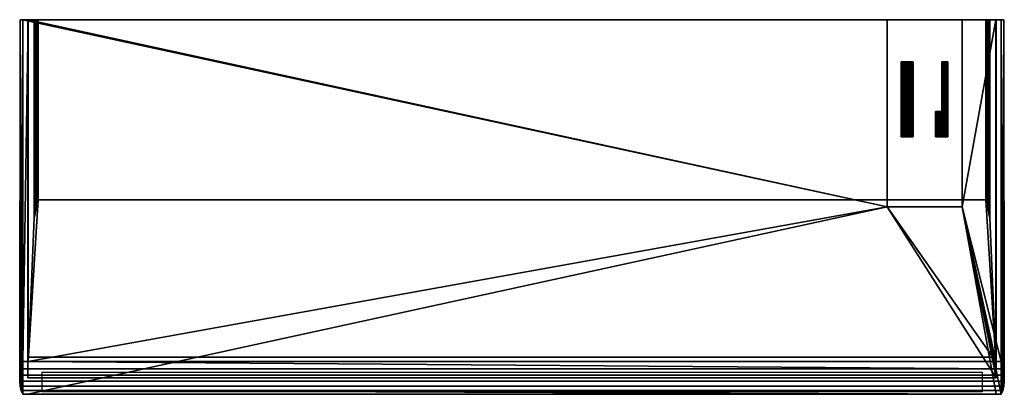
# Model space of a CAD drawing. Units: millimetres. Extents: x -1050 to 1050, y -800 to 0.
import ezdxf

# ---------------------------------------------------------------- set-up
doc = ezdxf.new("R2010")
doc.units = ezdxf.units.MM
doc.layers.add('M-EQPM', color=50, linetype='Continuous', lineweight=30)

# ---------------------------------------------------------------- blocks, each defined once
blk = doc.blocks.new('PC-RP280CA15 - タイプ 1-5125-_3D_')
at = {"layer": 'M-EQPM'}
for p, q in [((-1003, -352.7, 3797), (1003, -352.7, 3797)), ((1003, -394.6, 3917), (-1003, -394.6, 3917))]:
    blk.add_line(p, q, dxfattribs=at)
at = {"layer": 'M-EQPM', "extrusion": (-1, -5.92699e-17, 0)}
for centre in [(-365.6, 4115.1, 1003), (-365.6, 4115.1, -1003)]:
    blk.add_arc(centre, 785.6, 336.1147, 345.3889, dxfattribs=at)
at = {"layer": 'M-EQPM'}
mesh = blk.add_polyface(dxfattribs=at)
corners = [(-1043.4, 400, 3939), (-1049.3, 400, 3876.1), (-1049.3, 400, 3812.9), (-1043.4, 400, 3750), (-1043.4, -330, 3750), (-1047, -345.3, 3780.8), (-1049.2, -359.3, 3812.3), (-1050, -371.9, 3844.5), (-1049.3, -382.6, 3875.7), (-1047.1, -392, 3907.2), (-1043.4, -400, 3939)]
mesh.append_faces([[corners[k] for k in face] for face in [(0, 9, 10), (5, 3, 4)]], dxfattribs={"vtx0": -1})
mesh.append_faces([[corners[k] for k in face] for face in [(9, 1, 8), (6, 2, 5), (2, 7, 1)]], dxfattribs={"vtx0": -1, "vtx1": -1})
mesh.append_faces([[corners[k] for k in face] for face in [(1, 7, 8), (5, 2, 3), (2, 6, 7)]], dxfattribs={"vtx0": -1, "vtx2": -1})
mesh.append_faces([[corners[k] for k in face] for face in [(0, 1, 9)]], dxfattribs={"vtx1": -1, "vtx2": -1})
mesh = blk.add_polyface(dxfattribs=at)
corners = [(-1043.4, 400, 3750), (-1049.3, 400, 3812.9), (-1049.3, 400, 3876.1), (-1043.4, 400, 3939), (800, 400, 3939), (800, 400, 3750), (-1031.6, 400, 3750), (1043.4, 400, 3939), (1049.3, 400, 3876.1), (1049.3, 400, 3812.9), (1043.4, 400, 3750), (1031.6, 400, 3750), (960, 400, 3750), (960, 400, 3939)]
mesh.append_faces([[corners[k] for k in face] for face in [(1, 6, 0), (11, 9, 10)]], dxfattribs={"vtx0": -1})
mesh.append_faces([[corners[k] for k in face] for face in [(6, 1, 2, 3), (9, 11, 12, 13)]], dxfattribs={"vtx0": -1, "vtx3": -1})
mesh.append_faces([[corners[k] for k in face] for face in [(4, 5, 6, 3)]], dxfattribs={"vtx2": -1})
mesh.append_faces([[corners[k] for k in face] for face in [(13, 7, 8, 9)]], dxfattribs={"vtx3": -1})
mesh = blk.add_polyface(dxfattribs=at)
corners = [(-1043.4, -330, 3750), (-1043.4, 400, 3750), (-1031.6, 400, 3750), (800, 400, 3750), (800, 0, 3750), (960, 0, 3750), (960, 400, 3750), (1031.6, 400, 3750), (1043.4, 400, 3750), (1043.4, -330, 3750), (1031.6, -330, 3750), (-1031.6, -330, 3750)]
mesh.append_faces([[corners[k] for k in face] for face in [(11, 4, 10)]], dxfattribs={"vtx0": -1, "vtx1": -1})
mesh.append_faces([[corners[k] for k in face] for face in [(2, 4, 11, 0)]], dxfattribs={"vtx0": -1, "vtx1": -1, "vtx3": -1})
mesh.append_faces([[corners[k] for k in face] for face in [(5, 9, 10, 4)]], dxfattribs={"vtx0": -1, "vtx2": -1})
mesh.append_faces([[corners[k] for k in face] for face in [(1, 2, 0)]], dxfattribs={"vtx1": -1})
mesh.append_faces([[corners[k] for k in face] for face in [(8, 9, 5, 7)]], dxfattribs={"vtx1": -1, "vtx2": -1})
mesh.append_faces([[corners[k] for k in face] for face in [(2, 3, 4), (5, 6, 7)]], dxfattribs={"vtx2": -1})
mesh = blk.add_polyface(dxfattribs=at)
corners = [(1043.4, -400, 3939), (1043.4, 400, 3939), (960, 400, 3939), (960, 0, 3939), (800, 0, 3939), (800, 400, 3939), (-1043.4, 400, 3939), (-1043.4, -400, 3939), (-1032.5, -400, 3939), (1032.5, -400, 3939)]
mesh.append_faces([[corners[k] for k in face] for face in [(9, 3, 4, 8)]], dxfattribs={"vtx0": -1, "vtx2": -1})
mesh.append_faces([[corners[k] for k in face] for face in [(5, 6, 4)]], dxfattribs={"vtx1": -1})
mesh.append_faces([[corners[k] for k in face] for face in [(9, 0, 3)]], dxfattribs={"vtx1": -1, "vtx2": -1})
mesh.append_faces([[corners[k] for k in face] for face in [(1, 2, 3, 0)]], dxfattribs={"vtx2": -1})
mesh.append_faces([[corners[k] for k in face] for face in [(6, 7, 8, 4)]], dxfattribs={"vtx2": -1, "vtx3": -1})
mesh = blk.add_polyface(dxfattribs=at)
corners = [(-1032.5, 400, 4000), (1032.5, 400, 4000), (1032.5, 400, 3939), (960, 400, 3939), (960, 400, 3985), (800, 400, 3985), (800, 400, 3939), (-1032.5, 400, 3939)]
mesh.append_faces([[corners[k] for k in face] for face in [(1, 4, 5)]], dxfattribs={"vtx0": -1, "vtx2": -1})
mesh.append_faces([[corners[k] for k in face] for face in [(6, 7, 5)]], dxfattribs={"vtx1": -1})
mesh.append_faces([[corners[k] for k in face] for face in [(0, 1, 5, 7)]], dxfattribs={"vtx1": -1, "vtx2": -1})
mesh.append_faces([[corners[k] for k in face] for face in [(2, 3, 4, 1)]], dxfattribs={"vtx2": -1})
mesh = blk.add_polyface(dxfattribs=at)
corners = [(-1032.5, 400, 3939), (-1032.5, -365, 3939), (-1032.5, -321, 4000), (-1032.5, 400, 4000)]
mesh.append_faces([[corners[k] for k in face] for face in [(0, 1, 2, 3)]])
mesh = blk.add_polyface(dxfattribs=at)
corners = [(-1032.5, -365, 3939), (-1032.5, 400, 3939), (800, 400, 3939), (800, 0, 3939), (960, 0, 3939), (960, 400, 3939), (1032.5, 400, 3939), (1032.5, -365, 3939)]
mesh.append_faces([[corners[k] for k in face] for face in [(4, 7, 3)]], dxfattribs={"vtx0": -1, "vtx1": -1})
mesh.append_faces([[corners[k] for k in face] for face in [(3, 7, 0, 1)]], dxfattribs={"vtx0": -1, "vtx3": -1})
mesh.append_faces([[corners[k] for k in face] for face in [(6, 7, 4, 5)]], dxfattribs={"vtx1": -1})
mesh.append_faces([[corners[k] for k in face] for face in [(1, 2, 3)]], dxfattribs={"vtx2": -1})
mesh = blk.add_polyface(dxfattribs=at)
corners = [(-1032.5, 400, 4000), (-1032.5, -321, 4000), (1032.5, -321, 4000), (1032.5, 400, 4000)]
mesh.append_faces([[corners[k] for k in face] for face in [(0, 1, 2, 3)]])
mesh = blk.add_polyface(dxfattribs=at)
corners = [(1010.4, 400, 3680), (-1010.4, 400, 3680), (-1012.8, 400, 3680.6), (-1015, 400, 3681.8), (-1016.8, 400, 3683.5), (-1018.2, 400, 3685.6), (-1019, 400, 3687.9), (-1031.6, 400, 3750), (800, 400, 3750), (800, 400, 3695), (960, 400, 3695), (960, 400, 3750), (1031.6, 400, 3750), (1019, 400, 3687.9), (1018.2, 400, 3685.6), (1016.8, 400, 3683.5), (1015, 400, 3681.8), (1012.8, 400, 3680.6)]
mesh.append_faces([[corners[k] for k in face] for face in [(1, 9, 0)]], dxfattribs={"vtx0": -1, "vtx1": -1})
mesh.append_faces([[corners[k] for k in face] for face in [(10, 13, 0, 9)]], dxfattribs={"vtx0": -1, "vtx1": -1, "vtx2": -1})
mesh.append_faces([[corners[k] for k in face] for face in [(1, 8, 9)]], dxfattribs={"vtx0": -1, "vtx2": -1})
mesh.append_faces([[corners[k] for k in face] for face in [(1, 6, 7, 8), (13, 16, 17, 0)]], dxfattribs={"vtx0": -1, "vtx3": -1})
mesh.append_faces([[corners[k] for k in face] for face in [(2, 3, 6, 1)]], dxfattribs={"vtx1": -1, "vtx2": -1})
mesh.append_faces([[corners[k] for k in face] for face in [(11, 12, 13, 10), (4, 5, 6, 3)]], dxfattribs={"vtx2": -1})
mesh.append_faces([[corners[k] for k in face] for face in [(13, 14, 15, 16)]], dxfattribs={"vtx3": -1})
mesh = blk.add_polyface(dxfattribs=at)
corners = [(-1031.6, -330, 3750), (1031.6, -330, 3750), (1031.6, 400, 3750), (960, 400, 3750), (960, 0, 3750), (800, 0, 3750), (800, 400, 3750), (-1031.6, 400, 3750)]
mesh.append_faces([[corners[k] for k in face] for face in [(4, 1, 2, 3)]], dxfattribs={"vtx0": -1})
mesh.append_faces([[corners[k] for k in face] for face in [(1, 4, 5)]], dxfattribs={"vtx0": -1, "vtx2": -1})
mesh.append_faces([[corners[k] for k in face] for face in [(5, 7, 0, 1)]], dxfattribs={"vtx0": -1, "vtx3": -1})
mesh.append_faces([[corners[k] for k in face] for face in [(6, 7, 5)]], dxfattribs={"vtx1": -1})
mesh = blk.add_polyface(dxfattribs=at)
corners = [(-1019, -24.1, 3687.9), (-1031.6, -330, 3750), (-1031.6, 400, 3750), (-1019, 400, 3687.9)]
mesh.append_faces([[corners[k] for k in face] for face in [(0, 1, 2, 3)]])
mesh = blk.add_polyface(dxfattribs=at)
corners = [(-1019, -24.1, 3687.9), (-1019, 400, 3687.9), (-1018.2, 400, 3685.6), (-1016.8, 400, 3683.5), (-1015, 400, 3681.8), (-1012.8, 400, 3680.6), (-1010.4, 400, 3680), (-1010.4, 15, 3680), (-1011.9, 13.5, 3680.3), (-1013.4, 10.8, 3680.8), (-1014.7, 7.1, 3681.6), (-1016, 2.3, 3682.6), (-1017, -3.3, 3683.7), (-1017.9, -9.7, 3685), (-1018.6, -16.7, 3686.4)]
mesh.append_faces([[corners[k] for k in face] for face in [(6, 8, 5), (3, 12, 2)]], dxfattribs={"vtx0": -1, "vtx1": -1})
mesh.append_faces([[corners[k] for k in face] for face in [(9, 4, 5), (11, 3, 4), (14, 1, 2)]], dxfattribs={"vtx0": -1, "vtx2": -1})
mesh.append_faces([[corners[k] for k in face] for face in [(7, 8, 6)]], dxfattribs={"vtx1": -1})
mesh.append_faces([[corners[k] for k in face] for face in [(9, 10, 4), (8, 9, 5), (10, 11, 4), (12, 13, 2), (13, 14, 2), (11, 12, 3)]], dxfattribs={"vtx1": -1, "vtx2": -1})
mesh.append_faces([[corners[k] for k in face] for face in [(14, 0, 1)]], dxfattribs={"vtx2": -1})
mesh = blk.add_polyface(dxfattribs=at)
corners = [(1010.4, 400, 3680), (1010.4, 15, 3680), (-1010.4, 15, 3680), (-1010.4, 400, 3680)]
mesh.append_faces([[corners[k] for k in face] for face in [(0, 1, 2, 3)]])
mesh = blk.add_polyface(dxfattribs=at)
corners = [(800, 0, 3985), (800, 400, 3985), (960, 400, 3985), (960, 0, 3985)]
mesh.append_faces([[corners[k] for k in face] for face in [(0, 1, 2, 3)]])
mesh = blk.add_polyface(dxfattribs=at)
corners = [(800, 0, 3985), (800, 0, 3939), (800, 400, 3939), (800, 400, 3985)]
mesh.append_faces([[corners[k] for k in face] for face in [(0, 1, 2, 3)]])
mesh = blk.add_polyface(dxfattribs=at)
corners = [(800, 0, 3750), (800, 400, 3750), (800, 400, 3939), (800, 0, 3939)]
mesh.append_faces([[corners[k] for k in face] for face in [(0, 1, 2, 3)]])
mesh = blk.add_polyface(dxfattribs=at)
corners = [(960, 0, 3695), (960, 400, 3695), (800, 400, 3695), (800, 0, 3695)]
mesh.append_faces([[corners[k] for k in face] for face in [(0, 1, 2, 3)]])
mesh = blk.add_polyface(dxfattribs=at)
corners = [(800, 400, 3695), (800, 400, 3750), (800, 0, 3750), (800, 0, 3695)]
mesh.append_faces([[corners[k] for k in face] for face in [(0, 1, 2, 3)]])
mesh = blk.add_polyface(dxfattribs=at)
corners = [(960, 400, 3985), (960, 400, 3939), (960, 0, 3939), (960, 0, 3985)]
mesh.append_faces([[corners[k] for k in face] for face in [(0, 1, 2, 3)]])
mesh = blk.add_polyface(dxfattribs=at)
corners = [(960, 0, 3939), (960, 400, 3939), (960, 400, 3750), (960, 0, 3750)]
mesh.append_faces([[corners[k] for k in face] for face in [(0, 1, 2, 3)]])
mesh = blk.add_polyface(dxfattribs=at)
corners = [(960, 0, 3695), (960, 0, 3750), (960, 400, 3750), (960, 400, 3695)]
mesh.append_faces([[corners[k] for k in face] for face in [(0, 1, 2, 3)]])
mesh = blk.add_polyface(dxfattribs=at)
corners = [(1019, 400, 3687.9), (1019, -24.1, 3687.9), (1018.6, -16.7, 3686.4), (1017.9, -9.7, 3685), (1017, -3.3, 3683.7), (1016, 2.3, 3682.6), (1014.7, 7.1, 3681.6), (1013.4, 10.8, 3680.8), (1011.9, 13.5, 3680.3), (1010.4, 15, 3680), (1010.4, 400, 3680), (1012.8, 400, 3680.6), (1015, 400, 3681.8), (1016.8, 400, 3683.5), (1018.2, 400, 3685.6)]
mesh.append_faces([[corners[k] for k in face] for face in [(0, 2, 14), (12, 7, 11)]], dxfattribs={"vtx0": -1, "vtx1": -1})
mesh.append_faces([[corners[k] for k in face] for face in [(4, 13, 14), (13, 4, 5), (5, 12, 13)]], dxfattribs={"vtx0": -1, "vtx2": -1})
mesh.append_faces([[corners[k] for k in face] for face in [(1, 2, 0), (9, 10, 8)]], dxfattribs={"vtx1": -1})
mesh.append_faces([[corners[k] for k in face] for face in [(2, 3, 14), (3, 4, 14), (5, 6, 12), (7, 8, 11), (6, 7, 12), (10, 11, 8)]], dxfattribs={"vtx1": -1, "vtx2": -1})
mesh = blk.add_polyface(dxfattribs=at)
corners = [(1019, 400, 3687.9), (1031.6, 400, 3750), (1031.6, -330, 3750), (1019, -24.1, 3687.9)]
mesh.append_faces([[corners[k] for k in face] for face in [(0, 1, 2, 3)]])
mesh = blk.add_polyface(dxfattribs=at)
corners = [(1032.5, 400, 4000), (1032.5, -321, 4000), (1032.5, -365, 3939), (1032.5, 400, 3939)]
mesh.append_faces([[corners[k] for k in face] for face in [(0, 1, 2, 3)]])
mesh = blk.add_polyface(dxfattribs=at)
corners = [(1043.4, 400, 3750), (1049.3, 400, 3812.9), (1049.3, 400, 3876.1), (1043.4, 400, 3939), (1043.4, -400, 3939), (1047.1, -392, 3907.2), (1049.3, -382.6, 3875.7), (1050, -371.9, 3844.5), (1049.2, -359.3, 3812.3), (1047, -345.3, 3780.8), (1043.4, -330, 3750)]
mesh.append_faces([[corners[k] for k in face] for face in [(0, 9, 10), (5, 3, 4)]], dxfattribs={"vtx0": -1})
mesh.append_faces([[corners[k] for k in face] for face in [(9, 1, 8), (2, 7, 1)]], dxfattribs={"vtx0": -1, "vtx1": -1})
mesh.append_faces([[corners[k] for k in face] for face in [(1, 7, 8), (5, 2, 3), (2, 5, 6)]], dxfattribs={"vtx0": -1, "vtx2": -1})
mesh.append_faces([[corners[k] for k in face] for face in [(0, 1, 9), (6, 7, 2)]], dxfattribs={"vtx1": -1, "vtx2": -1})
mesh = blk.add_polyface(dxfattribs=at)
corners = [(929.4, 310, 3864), (929.1, 310, 3862.4), (928.5, 310, 3860.8), (927.5, 310, 3859.5), (926.2, 310, 3858.5), (924.6, 310, 3857.9), (923, 310, 3857.6), (921.4, 310, 3857.9), (919.8, 310, 3858.5), (918.5, 310, 3859.5), (917.5, 310, 3860.8), (916.9, 310, 3862.4), (916.7, 310, 3864), (916.9, 310, 3865.6), (917.5, 310, 3867.2), (918.5, 310, 3868.5), (919.8, 310, 3869.5), (921.4, 310, 3870.1), (923, 310, 3870.4), (924.6, 310, 3870.1), (926.2, 310, 3869.5), (927.5, 310, 3868.5), (928.5, 310, 3867.2), (929.1, 310, 3865.6), (855.7, 310, 3786), (855.3, 310, 3782.7), (854, 310, 3779.7), (852, 310, 3777), (849.3, 310, 3775), (846.3, 310, 3773.7), (843, 310, 3773.3), (839.7, 310, 3773.7), (836.7, 310, 3775), (834, 310, 3777), (832, 310, 3779.7), (830.7, 310, 3782.7), (830.3, 310, 3786), (830.7, 310, 3789.3), (832, 310, 3792.3), (834, 310, 3795), (836.7, 310, 3797), (839.7, 310, 3798.3), (843, 310, 3798.7), (846.3, 310, 3798.3), (849.3, 310, 3797), (852, 310, 3795), (854, 310, 3792.3), (855.3, 310, 3789.3)]
mesh.append_faces([[corners[k] for k in face] for face in [(17, 14, 15, 16), (19, 17, 18), (1, 23, 0)]], dxfattribs={"vtx0": -1})
mesh.append_faces([[corners[k] for k in face] for face in [(19, 22, 2), (33, 36, 42)]], dxfattribs={"vtx0": -1, "vtx1": -1, "vtx2": -1})
mesh.append_faces([[corners[k] for k in face] for face in [(17, 5, 7, 10), (19, 2, 5, 17), (30, 33, 42, 25)]], dxfattribs={"vtx0": -1, "vtx1": -1, "vtx2": -1, "vtx3": -1})
mesh.append_faces([[corners[k] for k in face] for face in [(24, 44, 45)]], dxfattribs={"vtx0": -1, "vtx2": -1})
mesh.append_faces([[corners[k] for k in face] for face in [(36, 38, 39, 42)]], dxfattribs={"vtx0": -1, "vtx2": -1, "vtx3": -1})
mesh.append_faces([[corners[k] for k in face] for face in [(10, 11, 14, 17), (24, 25, 42, 44)]], dxfattribs={"vtx1": -1, "vtx2": -1, "vtx3": -1})
mesh.append_faces([[corners[k] for k in face] for face in [(1, 2, 22, 23)]], dxfattribs={"vtx1": -1, "vtx3": -1})
mesh.append_faces([[corners[k] for k in face] for face in [(3, 4, 5, 2), (5, 6, 7), (34, 35, 36, 33), (28, 29, 30, 27), (40, 41, 42, 39), (46, 47, 24, 45), (42, 43, 44), (36, 37, 38)]], dxfattribs={"vtx2": -1})
mesh.append_faces([[corners[k] for k in face] for face in [(25, 26, 27, 30)]], dxfattribs={"vtx2": -1, "vtx3": -1})
mesh.append_faces([[corners[k] for k in face] for face in [(7, 8, 9, 10), (11, 12, 13, 14), (19, 20, 21, 22), (30, 31, 32, 33)]], dxfattribs={"vtx3": -1})
mesh = blk.add_polyface(dxfattribs=at)
corners = [(855.7, 310, 3786), (855.3, 310, 3789.3), (854, 310, 3792.3), (852, 310, 3795), (849.3, 310, 3797), (846.3, 310, 3798.3), (843, 310, 3798.7), (839.7, 310, 3798.3), (836.7, 310, 3797), (834, 310, 3795), (832, 310, 3792.3), (830.7, 310, 3789.3), (830.3, 310, 3786), (830.3, 150, 3786), (830.7, 150, 3789.3), (832, 150, 3792.3), (834, 150, 3795), (836.7, 150, 3797), (839.7, 150, 3798.3), (843, 150, 3798.7), (846.3, 150, 3798.3), (849.3, 150, 3797), (852, 150, 3795), (854, 150, 3792.3), (855.3, 150, 3789.3), (855.7, 150, 3786)]
mesh.append_faces([[corners[k] for k in face] for face in [(11, 14, 15, 10), (9, 16, 17, 8), (10, 15, 16, 9)]], dxfattribs={"vtx0": -1, "vtx2": -1})
mesh.append_faces([[corners[k] for k in face] for face in [(17, 18, 7, 8), (6, 7, 18, 19), (21, 22, 3, 4), (20, 21, 4, 5), (23, 24, 1, 2), (22, 23, 2, 3), (19, 20, 5, 6)]], dxfattribs={"vtx1": -1, "vtx3": -1})
mesh.append_faces([[corners[k] for k in face] for face in [(12, 13, 14, 11)]], dxfattribs={"vtx2": -1})
mesh.append_faces([[corners[k] for k in face] for face in [(24, 25, 0, 1)]], dxfattribs={"vtx3": -1})
mesh = blk.add_polyface(dxfattribs=at)
corners = [(830.3, 310, 3786), (830.7, 310, 3782.7), (832, 310, 3779.7), (834, 310, 3777), (836.7, 310, 3775), (839.7, 310, 3773.7), (843, 310, 3773.3), (846.3, 310, 3773.7), (849.3, 310, 3775), (852, 310, 3777), (854, 310, 3779.7), (855.3, 310, 3782.7), (855.7, 310, 3786), (855.7, 150, 3786), (855.3, 150, 3782.7), (854, 150, 3779.7), (852, 150, 3777), (849.3, 150, 3775), (846.3, 150, 3773.7), (843, 150, 3773.3), (839.7, 150, 3773.7), (836.7, 150, 3775), (834, 150, 3777), (832, 150, 3779.7), (830.7, 150, 3782.7), (830.3, 150, 3786)]
mesh.append_faces([[corners[k] for k in face] for face in [(13, 14, 11, 12)]], dxfattribs={"vtx1": -1})
mesh.append_faces([[corners[k] for k in face] for face in [(14, 15, 10, 11), (17, 18, 7, 8), (16, 17, 8, 9), (15, 16, 9, 10), (6, 7, 18, 19), (20, 21, 4, 5), (21, 22, 3, 4), (23, 24, 1, 2), (22, 23, 2, 3), (19, 20, 5, 6)]], dxfattribs={"vtx1": -1, "vtx3": -1})
mesh.append_faces([[corners[k] for k in face] for face in [(24, 25, 0, 1)]], dxfattribs={"vtx3": -1})
mesh = blk.add_polyface(dxfattribs=at)
corners = [(929.4, 310, 3864), (929.1, 310, 3865.6), (928.5, 310, 3867.2), (927.5, 310, 3868.5), (926.2, 310, 3869.5), (924.6, 310, 3870.1), (923, 310, 3870.4), (921.4, 310, 3870.1), (919.8, 310, 3869.5), (918.5, 310, 3868.5), (917.5, 310, 3867.2), (916.9, 310, 3865.6), (916.7, 310, 3864), (916.7, 150, 3864), (916.9, 150, 3865.6), (917.5, 150, 3867.2), (918.5, 150, 3868.5), (919.8, 150, 3869.5), (921.4, 150, 3870.1), (923, 150, 3870.4), (924.6, 150, 3870.1), (926.2, 150, 3869.5), (927.5, 150, 3868.5), (928.5, 150, 3867.2), (929.1, 150, 3865.6), (929.4, 150, 3864)]
mesh.append_faces([[corners[k] for k in face] for face in [(1, 24, 25, 0)]], dxfattribs={"vtx0": -1})
mesh.append_faces([[corners[k] for k in face] for face in [(10, 15, 16, 9), (17, 8, 9, 16), (5, 20, 21, 4), (4, 21, 22, 3), (2, 23, 24, 1), (3, 22, 23, 2), (20, 5, 6, 19)]], dxfattribs={"vtx0": -1, "vtx2": -1})
mesh.append_faces([[corners[k] for k in face] for face in [(13, 14, 11, 12)]], dxfattribs={"vtx1": -1})
mesh.append_faces([[corners[k] for k in face] for face in [(14, 15, 10, 11), (6, 7, 18, 19), (7, 8, 17, 18)]], dxfattribs={"vtx1": -1, "vtx3": -1})
mesh = blk.add_polyface(dxfattribs=at)
corners = [(916.7, 310, 3864), (916.9, 310, 3862.4), (917.5, 310, 3860.8), (918.5, 310, 3859.5), (919.8, 310, 3858.5), (921.4, 310, 3857.9), (923, 310, 3857.6), (924.6, 310, 3857.9), (926.2, 310, 3858.5), (927.5, 310, 3859.5), (928.5, 310, 3860.8), (929.1, 310, 3862.4), (929.4, 310, 3864), (929.4, 150, 3864), (929.1, 150, 3862.4), (928.5, 150, 3860.8), (927.5, 150, 3859.5), (926.2, 150, 3858.5), (924.6, 150, 3857.9), (923, 150, 3857.6), (921.4, 150, 3857.9), (919.8, 150, 3858.5), (918.5, 150, 3859.5), (917.5, 150, 3860.8), (916.9, 150, 3862.4), (916.7, 150, 3864)]
mesh.append_faces([[corners[k] for k in face] for face in [(1, 24, 25, 0)]], dxfattribs={"vtx0": -1})
mesh.append_faces([[corners[k] for k in face] for face in [(11, 14, 15, 10), (10, 15, 16, 9), (8, 17, 18, 7), (9, 16, 17, 8), (7, 18, 19, 6), (5, 20, 21, 4), (4, 21, 22, 3), (2, 23, 24, 1), (3, 22, 23, 2), (20, 5, 6, 19)]], dxfattribs={"vtx0": -1, "vtx2": -1})
mesh.append_faces([[corners[k] for k in face] for face in [(11, 12, 13, 14)]], dxfattribs={"vtx3": -1})
mesh = blk.add_polyface(dxfattribs=at)
corners = [(903, 204, 3716), (903.4, 204, 3719.4), (904.7, 204, 3722.5), (906.8, 204, 3725.2), (909.5, 204, 3727.3), (912.6, 204, 3728.6), (916, 204, 3729), (919.4, 204, 3728.6), (922.5, 204, 3727.3), (925.2, 204, 3725.2), (927.3, 204, 3722.5), (928.6, 204, 3719.4), (929, 204, 3716), (928.6, 204, 3712.6), (927.3, 204, 3709.5), (925.2, 204, 3706.8), (922.5, 204, 3704.7), (919.4, 204, 3703.4), (916, 204, 3703), (912.6, 204, 3703.4), (909.5, 204, 3704.7), (906.8, 204, 3706.8), (904.7, 204, 3709.5), (903.4, 204, 3712.6)]
mesh.append_faces([[corners[k] for k in face] for face in [(22, 20, 21)]], dxfattribs={"vtx0": -1})
mesh.append_faces([[corners[k] for k in face] for face in [(1, 20, 0)]], dxfattribs={"vtx0": -1, "vtx1": -1})
mesh.append_faces([[corners[k] for k in face] for face in [(6, 13, 18)]], dxfattribs={"vtx0": -1, "vtx1": -1, "vtx2": -1})
mesh.append_faces([[corners[k] for k in face] for face in [(20, 1, 6, 18)]], dxfattribs={"vtx0": -1, "vtx1": -1, "vtx2": -1, "vtx3": -1})
mesh.append_faces([[corners[k] for k in face] for face in [(6, 9, 10)]], dxfattribs={"vtx0": -1, "vtx2": -1})
mesh.append_faces([[corners[k] for k in face] for face in [(20, 22, 23, 0)]], dxfattribs={"vtx0": -1, "vtx3": -1})
mesh.append_faces([[corners[k] for k in face] for face in [(12, 13, 11), (17, 18, 15, 16)]], dxfattribs={"vtx1": -1})
mesh.append_faces([[corners[k] for k in face] for face in [(10, 11, 13, 6)]], dxfattribs={"vtx1": -1, "vtx2": -1, "vtx3": -1})
mesh.append_faces([[corners[k] for k in face] for face in [(7, 8, 9, 6), (18, 19, 20)]], dxfattribs={"vtx2": -1})
mesh.append_faces([[corners[k] for k in face] for face in [(1, 2, 3, 6), (13, 14, 15, 18)]], dxfattribs={"vtx2": -1, "vtx3": -1})
mesh.append_faces([[corners[k] for k in face] for face in [(3, 4, 5, 6)]], dxfattribs={"vtx3": -1})
mesh = blk.add_polyface(dxfattribs=at)
corners = [(929, 150, 3716), (928.6, 150, 3712.6), (927.3, 150, 3709.5), (925.2, 150, 3706.8), (922.5, 150, 3704.7), (919.4, 150, 3703.4), (916, 150, 3703), (912.6, 150, 3703.4), (909.5, 150, 3704.7), (906.8, 150, 3706.8), (904.7, 150, 3709.5), (903.4, 150, 3712.6), (903, 150, 3716), (903, 204, 3716), (903.4, 204, 3712.6), (904.7, 204, 3709.5), (906.8, 204, 3706.8), (909.5, 204, 3704.7), (912.6, 204, 3703.4), (916, 204, 3703), (919.4, 204, 3703.4), (922.5, 204, 3704.7), (925.2, 204, 3706.8), (927.3, 204, 3709.5), (928.6, 204, 3712.6), (929, 204, 3716)]
mesh.append_faces([[corners[k] for k in face] for face in [(1, 24, 25, 0)]], dxfattribs={"vtx0": -1})
mesh.append_faces([[corners[k] for k in face] for face in [(11, 14, 15, 10), (10, 15, 16, 9), (8, 17, 18, 7), (9, 16, 17, 8), (7, 18, 19, 6), (5, 20, 21, 4), (4, 21, 22, 3), (2, 23, 24, 1), (3, 22, 23, 2), (20, 5, 6, 19)]], dxfattribs={"vtx0": -1, "vtx2": -1})
mesh.append_faces([[corners[k] for k in face] for face in [(12, 13, 14, 11)]], dxfattribs={"vtx2": -1})
mesh = blk.add_polyface(dxfattribs=at)
corners = [(903, 150, 3716), (903.4, 150, 3719.4), (904.7, 150, 3722.5), (906.8, 150, 3725.2), (909.5, 150, 3727.3), (912.6, 150, 3728.6), (916, 150, 3729), (919.4, 150, 3728.6), (922.5, 150, 3727.3), (925.2, 150, 3725.2), (927.3, 150, 3722.5), (928.6, 150, 3719.4), (929, 150, 3716), (929, 204, 3716), (928.6, 204, 3719.4), (927.3, 204, 3722.5), (925.2, 204, 3725.2), (922.5, 204, 3727.3), (919.4, 204, 3728.6), (916, 204, 3729), (912.6, 204, 3728.6), (909.5, 204, 3727.3), (906.8, 204, 3725.2), (904.7, 204, 3722.5), (903.4, 204, 3719.4), (903, 204, 3716)]
mesh.append_faces([[corners[k] for k in face] for face in [(1, 24, 25, 0)]], dxfattribs={"vtx0": -1})
mesh.append_faces([[corners[k] for k in face] for face in [(8, 17, 18, 7), (9, 16, 17, 8), (7, 18, 19, 6), (5, 20, 21, 4), (4, 21, 22, 3), (2, 23, 24, 1), (3, 22, 23, 2), (20, 5, 6, 19)]], dxfattribs={"vtx0": -1, "vtx2": -1})
mesh.append_faces([[corners[k] for k in face] for face in [(13, 14, 11, 12)]], dxfattribs={"vtx1": -1})
mesh.append_faces([[corners[k] for k in face] for face in [(10, 11, 14, 15), (9, 10, 15, 16)]], dxfattribs={"vtx1": -1, "vtx3": -1})
mesh = blk.add_polyface(dxfattribs=at)
corners = [(929.4, 150, 3864), (929.1, 150, 3865.6), (928.5, 150, 3867.2), (927.5, 150, 3868.5), (926.2, 150, 3869.5), (924.6, 150, 3870.1), (923, 150, 3870.4), (921.4, 150, 3870.1), (919.8, 150, 3869.5), (918.5, 150, 3868.5), (917.5, 150, 3867.2), (916.9, 150, 3865.6), (916.7, 150, 3864), (916.9, 150, 3862.4), (917.5, 150, 3860.8), (918.5, 150, 3859.5), (919.8, 150, 3858.5), (921.4, 150, 3857.9), (923, 150, 3857.6), (924.6, 150, 3857.9), (926.2, 150, 3858.5), (927.5, 150, 3859.5), (928.5, 150, 3860.8), (929.1, 150, 3862.4), (855.7, 150, 3786), (855.3, 150, 3789.3), (854, 150, 3792.3), (852, 150, 3795), (849.3, 150, 3797), (846.3, 150, 3798.3), (843, 150, 3798.7), (839.7, 150, 3798.3), (836.7, 150, 3797), (834, 150, 3795), (832, 150, 3792.3), (830.7, 150, 3789.3), (830.3, 150, 3786), (830.7, 150, 3782.7), (832, 150, 3779.7), (834, 150, 3777), (836.7, 150, 3775), (839.7, 150, 3773.7), (843, 150, 3773.3), (846.3, 150, 3773.7), (849.3, 150, 3775), (852, 150, 3777), (854, 150, 3779.7), (855.3, 150, 3782.7)]
mesh.append_faces([[corners[k] for k in face] for face in [(17, 14, 15, 16), (19, 17, 18), (1, 23, 0)]], dxfattribs={"vtx0": -1})
mesh.append_faces([[corners[k] for k in face] for face in [(24, 30, 47)]], dxfattribs={"vtx0": -1, "vtx1": -1})
mesh.append_faces([[corners[k] for k in face] for face in [(19, 22, 2)]], dxfattribs={"vtx0": -1, "vtx1": -1, "vtx2": -1})
mesh.append_faces([[corners[k] for k in face] for face in [(17, 5, 7, 10), (19, 2, 5, 17), (30, 33, 36, 39), (30, 39, 42, 47)]], dxfattribs={"vtx0": -1, "vtx1": -1, "vtx2": -1, "vtx3": -1})
mesh.append_faces([[corners[k] for k in face] for face in [(38, 39, 36, 37), (44, 45, 42, 43)]], dxfattribs={"vtx1": -1})
mesh.append_faces([[corners[k] for k in face] for face in [(27, 28, 24)]], dxfattribs={"vtx1": -1, "vtx2": -1})
mesh.append_faces([[corners[k] for k in face] for face in [(10, 11, 14, 17)]], dxfattribs={"vtx1": -1, "vtx2": -1, "vtx3": -1})
mesh.append_faces([[corners[k] for k in face] for face in [(1, 2, 22, 23)]], dxfattribs={"vtx1": -1, "vtx3": -1})
mesh.append_faces([[corners[k] for k in face] for face in [(3, 4, 5, 2), (5, 6, 7), (34, 35, 36, 33), (40, 41, 42, 39)]], dxfattribs={"vtx2": -1})
mesh.append_faces([[corners[k] for k in face] for face in [(28, 29, 30, 24), (45, 46, 47, 42)]], dxfattribs={"vtx2": -1, "vtx3": -1})
mesh.append_faces([[corners[k] for k in face] for face in [(7, 8, 9, 10), (11, 12, 13, 14), (19, 20, 21, 22), (30, 31, 32, 33), (24, 25, 26, 27)]], dxfattribs={"vtx3": -1})
mesh = blk.add_polyface(dxfattribs=at)
corners = [(903, 150, 3716), (903.4, 150, 3712.6), (904.7, 150, 3709.5), (906.8, 150, 3706.8), (909.5, 150, 3704.7), (912.6, 150, 3703.4), (916, 150, 3703), (919.4, 150, 3703.4), (922.5, 150, 3704.7), (925.2, 150, 3706.8), (927.3, 150, 3709.5), (928.6, 150, 3712.6), (929, 150, 3716), (928.6, 150, 3719.4), (927.3, 150, 3722.5), (925.2, 150, 3725.2), (922.5, 150, 3727.3), (919.4, 150, 3728.6), (916, 150, 3729), (912.6, 150, 3728.6), (909.5, 150, 3727.3), (906.8, 150, 3725.2), (904.7, 150, 3722.5), (903.4, 150, 3719.4)]
mesh.append_faces([[corners[k] for k in face] for face in [(17, 15, 16)]], dxfattribs={"vtx0": -1})
mesh.append_faces([[corners[k] for k in face] for face in [(11, 6, 9, 10)]], dxfattribs={"vtx0": -1, "vtx1": -1})
mesh.append_faces([[corners[k] for k in face] for face in [(18, 23, 4)]], dxfattribs={"vtx0": -1, "vtx1": -1, "vtx2": -1})
mesh.append_faces([[corners[k] for k in face] for face in [(18, 6, 11, 14)]], dxfattribs={"vtx0": -1, "vtx1": -1, "vtx2": -1, "vtx3": -1})
mesh.append_faces([[corners[k] for k in face] for face in [(18, 14, 15, 17)]], dxfattribs={"vtx0": -1, "vtx2": -1})
mesh.append_faces([[corners[k] for k in face] for face in [(0, 1, 4, 23)]], dxfattribs={"vtx1": -1, "vtx2": -1})
mesh.append_faces([[corners[k] for k in face] for face in [(7, 8, 9, 6), (2, 3, 4, 1), (19, 20, 21, 18)]], dxfattribs={"vtx2": -1})
mesh.append_faces([[corners[k] for k in face] for face in [(4, 5, 6, 18), (21, 22, 23, 18)]], dxfattribs={"vtx2": -1, "vtx3": -1})
mesh.append_faces([[corners[k] for k in face] for face in [(11, 12, 13, 14)]], dxfattribs={"vtx3": -1})
mesh = blk.add_polyface(dxfattribs=at)
corners = [(1031.6, -330, 3750), (-1031.6, -330, 3750), (-1019, -24.1, 3687.9), (-1018.6, -16.7, 3686.4), (-1017.9, -9.7, 3685), (-1017, -3.3, 3683.7), (-1016, 2.3, 3682.6), (-1014.7, 7.1, 3681.6), (-1013.4, 10.8, 3680.8), (-1011.9, 13.5, 3680.3), (-1010.4, 15, 3680), (1010.4, 15, 3680), (1011.9, 13.5, 3680.3), (1013.4, 10.8, 3680.8), (1014.7, 7.1, 3681.6), (1016, 2.3, 3682.6), (1017, -3.3, 3683.7), (1017.9, -9.7, 3685), (1018.6, -16.7, 3686.4), (1019, -24.1, 3687.9)]
mesh.append_faces([[corners[k] for k in face] for face in [(14, 11, 13), (16, 11, 15), (19, 11, 18), (0, 11, 19), (8, 10, 7), (2, 10, 1)]], dxfattribs={"vtx0": -1, "vtx1": -1})
mesh.append_faces([[corners[k] for k in face] for face in [(11, 14, 15), (11, 16, 17), (10, 6, 7), (10, 3, 4), (10, 4, 5)]], dxfattribs={"vtx0": -1, "vtx2": -1})
mesh.append_faces([[corners[k] for k in face] for face in [(17, 18, 11), (5, 6, 10), (2, 3, 10)]], dxfattribs={"vtx1": -1, "vtx2": -1})
mesh.append_faces([[corners[k] for k in face] for face in [(10, 11, 0, 1)]], dxfattribs={"vtx1": -1, "vtx3": -1})
mesh.append_faces([[corners[k] for k in face] for face in [(11, 12, 13), (8, 9, 10)]], dxfattribs={"vtx2": -1})
mesh = blk.add_polyface(dxfattribs=at)
corners = [(960, 0, 3985), (960, 0, 3939), (800, 0, 3939), (800, 0, 3985)]
mesh.append_faces([[corners[k] for k in face] for face in [(0, 1, 2, 3)]])
mesh = blk.add_polyface(dxfattribs=at)
corners = [(800, 0, 3939), (960, 0, 3939), (960, 0, 3750), (800, 0, 3750)]
mesh.append_faces([[corners[k] for k in face] for face in [(0, 1, 2, 3)]])
mesh = blk.add_polyface(dxfattribs=at)
corners = [(800, 0, 3695), (800, 0, 3750), (960, 0, 3750), (960, 0, 3695)]
mesh.append_faces([[corners[k] for k in face] for face in [(0, 1, 2, 3)]])
mesh = blk.add_polyface(dxfattribs=at)
corners = [(1050, -371.9, 3844.5), (1049.3, -382.6, 3875.7), (1047.1, -392, 3907.2), (1043.4, -400, 3939), (1032.5, -400, 3939), (-1032.5, -400, 3939), (-1043.4, -400, 3939), (-1047.1, -392, 3907.2), (-1049.3, -382.6, 3875.7), (-1050, -371.9, 3844.5), (-1049.2, -359.3, 3812.3), (-1047, -345.3, 3780.8), (-1043.4, -330, 3750), (-1031.6, -330, 3750), (1031.6, -330, 3750), (1043.4, -330, 3750), (1047, -345.3, 3780.8), (1049.2, -359.3, 3812.3)]
mesh.append_faces([[corners[k] for k in face] for face in [(11, 16, 17, 10), (10, 17, 0, 9), (8, 1, 2, 7), (1, 8, 9, 0)]], dxfattribs={"vtx0": -1, "vtx2": -1})
mesh.append_faces([[corners[k] for k in face] for face in [(14, 15, 16, 13), (5, 6, 7, 4)]], dxfattribs={"vtx2": -1})
mesh.append_faces([[corners[k] for k in face] for face in [(11, 12, 13, 16), (2, 3, 4, 7)]], dxfattribs={"vtx2": -1, "vtx3": -1})
mesh = blk.add_polyface(dxfattribs=at)
corners = [(-1032.5, -365, 3939), (1032.5, -365, 3939), (1032.5, -321, 4000), (-1032.5, -321, 4000)]
mesh.append_faces([[corners[k] for k in face] for face in [(0, 1, 2, 3)]])

msp = doc.modelspace()

# ---------------------------------------------------------------- block references
at = {"layer": 'M-EQPM'}
msp.add_blockref('PC-RP280CA15 - タイプ 1-5125-_3D_', (0, -400, -4000), dxfattribs=at)

doc.saveas('drawing.dxf')
